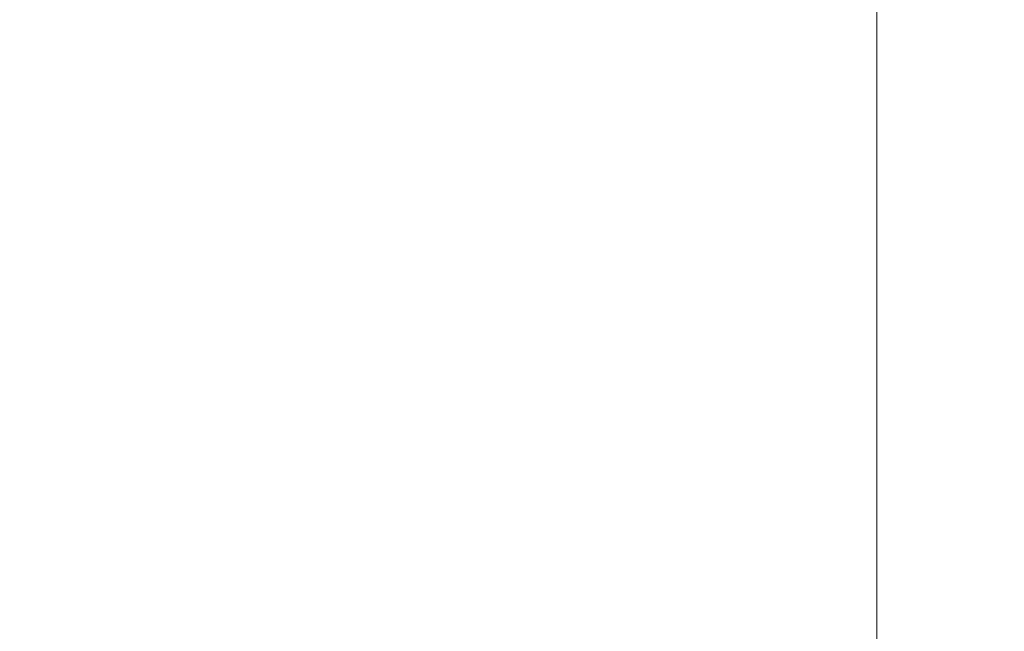
# Model space of a CAD drawing. Units: inches. Extents: x 0 to 204, y 0 to 264.
# Drawn here: x 103 to 104, y 160 to 161 of the extents above; entities that cross this region are included whole.
import ezdxf

# ---------------------------------------------------------------- set-up
doc = ezdxf.new("R2010")
doc.units = ezdxf.units.IN
doc.header["$MEASUREMENT"] = 0
doc.layers.get('0').update_dxf_attribs({"color": 10})

# ---------------------------------------------------------------- blocks, each defined once
blk = doc.blocks.new('546XLF-3D')
at = {"lineweight": 18, "invisible_edges": 10}
for points in [[(7.125, -7.1251, 0.75), (7.125, 7.1251, 0.75), (7.125, 7.8751), (7.125, -7.8751)], [(7.125, 7.1251, 12), (7.125, -7.1251, 12), (7.875, -7.8751, 12), (7.875, 7.8751, 12)], [(7.125, -7.1251, 11.25), (7.125, 7.1251, 11.25), (7.875, 7.8751, 11.25), (7.875, -7.8751, 11.25)]]:
    blk.add_3dface(points, dxfattribs=at)
at = {"lineweight": 18}
for points in [[(7.125, 7.8751), (7.875, 7.8751), (7.875, -7.8751), (7.125, -7.8751)], [(7.875, 7.1251, 0.75), (7.125, 7.1251, 0.75), (7.125, -7.1251, 0.75), (7.875, -7.1251, 0.75)], [(7.125, -7.1251, 12), (7.125, 7.1251, 12), (7.125, 7.1251, 11.25), (7.125, -7.1251, 11.25)]]:
    blk.add_3dface(points, dxfattribs=at)
mesh = blk.add_polyface(dxfattribs=at)
corners = [(7.875, -7.8751, 30), (7.875, 7.8749, 30), (-7.875, 7.8749, 30), (-7.875, -7.8751, 30)]
mesh.append_faces([[corners[k] for k in face] for face in [(3, 0, 1, 2)]])
mesh = blk.add_polyface(dxfattribs=at)
corners = [(7.875, 7.8749, 25), (7.875, -7.8751, 25), (-7.875, -7.8751, 25), (-7.875, 7.8749, 25)]
mesh.append_faces([[corners[k] for k in face] for face in [(2, 3, 0, 1)]])

msp = doc.modelspace()

# ---------------------------------------------------------------- linework, layer by layer
at = {"lineweight": 18, "invisible_edges": 15}
for points in [[(100.16356, 161.47345, 23.95534), (101.81537, 160.68772, 23.93023), (102.89915, 162.39961, 23.87913)], [(103.00373, 153.63779, 27.5), (101.85157, 162.38931, 27.5), (89.47505, 157.26279, 27.5), (94.84861, 150.25982, 27.5)], [(100.42694, 162.38503, 29.20589), (100.62762, 161.86267, 29.63749), (104.342, 160.82903, 29.53494)], [(102.38888, 160.8783, 23.50647), (103.16382, 160.65271, 22.6146), (102.52081, 162.09809, 30)], [(103.59367, 162.07881, 17.46959), (104.94141, 160.49825, 17.46156), (104.49703, 161.73712, 17.42636)], [(104.94141, 160.49825, 17.46156), (103.59367, 162.07881, 17.46959), (103.59615, 161.26718, 17.45159)], [(103.37643, 161.97191, 30), (103.16382, 160.65271, 22.6146), (103.91605, 160.83469, 24)], [(103.15768, 161.71541, 22.65608), (102.74067, 161.00719, 18), (102.37758, 161.91957, 23.57528)], [(100.16356, 160.97345, 23.95534), (101.81537, 160.18772, 23.93023), (102.89915, 161.89961, 23.87913)], [(100.16356, 160.97345, 29.95534), (101.81537, 160.18772, 29.93023), (102.89915, 161.89961, 29.87913)], [(103.92859, 160.55068, 29.79478), (100.62762, 161.86267, 29.63749), (99.28824, 161.49214, 29.91531)], [(103.72284, 160.98891, 13.3125), (103.55959, 161.81969, 13.5), (104.17313, 160.1264, 13.4363)], [(103.79515, 161.2024, 13.61851), (104.17313, 160.1264, 13.4363), (103.55959, 161.81969, 13.5)], [(103.04596, 161.60898, 36.43033), (102.62645, 161.29132, 34.04876), (104.22833, 161.00332, 35.00204)], [(102.67579, 161.60811, 15.84438), (102.89915, 161.099, 15.87913), (103.03061, 161.03232, 15.8451)], [(102.67579, 161.60811, 15.84438), (103.03061, 161.03232, 15.8451), (102.90107, 161.30912, 15.80717)], [(103.14876, 161.6082, 19.03296), (103.31008, 161.33436, 19.0674), (103.41577, 161.01045, 19.02964)], [(103.25137, 161.03829, 19), (103.14876, 161.6082, 19.03296), (103.41577, 161.01045, 19.02964)], [(103.14876, 161.6082, 25.03296), (103.31008, 161.33436, 25.0674), (103.41577, 161.01045, 25.02964)], [(103.25137, 161.03829, 25), (103.14876, 161.6082, 25.03296), (103.41577, 161.01045, 25.02964)], [(102.90107, 161.10973, 18.30717), (102.71569, 161.33537, 18.2542), (102.61717, 161.54485, 18.29939)], [(102.90107, 161.10973, 18.30717), (102.61717, 161.54485, 18.29939), (102.67579, 161.40872, 18.34438)], [(103.59801, 160.88668, 19.00944), (103.42932, 161.10868, 19), (103.41577, 161.51045, 19.02964)], [(103.63422, 160.91512, 19.03879), (103.41577, 161.51045, 19.02964), (103.46697, 161.47046, 19.07314)], [(103.41577, 161.51045, 19.02964), (103.63422, 160.91512, 19.03879), (103.59801, 160.88668, 19.00944)], [(99.28824, 161.49214, 29.91531), (100.55735, 160.65827, 30), (103.48266, 160.24548, 29.94911)], [(103.46697, 161.47046, 19.07314), (103.54694, 161.14857, 19.125), (103.63422, 160.91512, 19.03879)], [(103.00373, 152.7155, 21.5), (101.85157, 161.46703, 21.5), (89.47505, 156.3405, 21.5), (94.84861, 149.33754, 21.5)], [(103.14876, 161.1082, 13.53296), (103.07343, 160.96789, 13.5), (102.95085, 161.46474, 13.53034)], [(103.11035, 161.24934, 13.57804), (103.14876, 161.1082, 13.53296), (102.95085, 161.46474, 13.53034)], [(103.47737, 161.20246, 10.16076), (103.76979, 161.45081, 9.02716), (103.46391, 161.09828, 10.80409)], [(103.76979, 161.45081, 9.02716), (103.66379, 161.26395, 10.14803), (103.46391, 161.09828, 10.80409)], [(103.46608, 161.41966, 23.83596), (103.48389, 161.2673, 23.86484), (103.58289, 161.08942, 23.83672)], [(103.46608, 161.41966, 23.83596), (103.58289, 161.08942, 23.83672), (103.54694, 161.14857, 23.7542)], [(102.67579, 161.40872, 18.34438), (102.89915, 160.89961, 18.37913), (103.03061, 160.83292, 18.3451)], [(102.67579, 161.40872, 18.34438), (103.03061, 160.83292, 18.3451), (102.90107, 161.10973, 18.30717)], [(102.87524, 161.08489, 11.16692), (102.79861, 161.20635, 10.96516), (103.05171, 161.41237, 9.76047)], [(103.05171, 161.41237, 9.76047), (103.09205, 161.26055, 10.16569), (102.87524, 161.08489, 11.16692)], [(103.09205, 161.26055, 10.16569), (103.32398, 161.40785, 9.25896), (103.04998, 161.08774, 10.87285)], [(103.32398, 161.40785, 9.25896), (103.26268, 161.19812, 10.19088), (103.04998, 161.08774, 10.87285)], [(100.16356, 160.47345, 18.45534), (101.81537, 159.68772, 18.43023), (102.89915, 161.39961, 18.37913)], [(103.82632, 161.38307, 10.82366), (103.5643, 161.05567, 12.5408), (103.73051, 161.25606, 10.9383)], [(103.5643, 161.05567, 12.5408), (103.82632, 161.38307, 10.82366), (103.77737, 161.35539, 11.44934)], [(103.62879, 161.37699, 12.82867), (103.32131, 160.93374, 14.5), (103.62814, 161.28401, 12.7833)], [(102.95085, 161.16413, 11.03034), (102.89548, 161.09689, 11), (102.78855, 161.36395, 11.009)], [(103.77737, 161.35539, 11.44934), (103.62328, 161.1597, 12.46169), (103.5643, 161.05567, 12.5408)], [(102.71569, 161.33537, 13.625), (102.90722, 161.10206, 13.5748), (102.74442, 161.31667, 13.54049)], [(103.48389, 160.7673, 23.86484), (103.33211, 161.2365, 23.8398), (103.23728, 161.34603, 23.86892)], [(103.48389, 160.7673, 23.86484), (103.23728, 161.34603, 23.86892), (103.25526, 161.03989, 23.87913)], [(103.48389, 160.7673, 29.86484), (103.33211, 161.2365, 29.8398), (103.23728, 161.34603, 29.86892)], [(103.48389, 160.7673, 29.86484), (103.23728, 161.34603, 29.86892), (103.25526, 161.03989, 29.87913)], [(103.23728, 160.84603, 18.36892), (103.03061, 161.33292, 18.3451), (103.0772, 160.96975, 18.37913)], [(103.33211, 160.7365, 18.3398), (103.1167, 161.23775, 18.30079), (103.03061, 161.33292, 18.3451)], [(103.03061, 161.33292, 18.3451), (103.23728, 160.84603, 18.36892), (103.33211, 160.7365, 18.3398)], [(103.46697, 160.97046, 19.07314), (103.41577, 161.01045, 19.02964), (103.31008, 161.33436, 19.0674)], [(103.36587, 161.08571, 19.125), (103.46697, 160.97046, 19.07314), (103.31008, 161.33436, 19.0674)], [(103.46697, 160.97046, 25.07314), (103.41577, 161.01045, 25.02964), (103.31008, 161.33436, 25.0674)], [(103.36587, 161.08571, 25.125), (103.46697, 160.97046, 25.07314), (103.31008, 161.33436, 25.0674)], [(102.95085, 160.96474, 13.53034), (102.78855, 161.16456, 13.509), (102.74442, 161.31667, 13.54049)], [(102.95085, 160.96474, 13.53034), (102.74442, 161.31667, 13.54049), (102.90722, 161.10206, 13.5748)], [(103.48011, 161.31374, 9.55446), (103.27102, 161.07706, 10.75874), (103.26268, 161.19812, 10.19088)], [(103.27102, 161.07706, 10.75874), (103.48011, 161.31374, 9.55446), (103.47737, 161.20246, 10.16076)], [(102.90107, 161.30912, 15.80717), (103.03061, 161.03232, 15.8451), (103.1167, 160.93714, 15.80079)], [(102.90107, 161.30912, 15.80717), (103.1167, 160.93714, 15.80079), (103.00373, 161.15939, 15.7542)], [(103.03442, 161.31001, 28.79622), (102.90847, 161.07417, 27.7956), (102.97801, 161.08302, 29.09835)], [(102.9598, 161.26582, 27.61811), (102.90847, 161.07417, 27.7956), (103.03442, 161.31001, 28.79622)], [(103.03442, 161.31001, 28.79622), (102.97801, 161.08302, 29.09835), (103.07375, 161.2097, 30.18281)], [(103.65906, 161.24979, 35.10479), (103.86709, 161.10876, 34.72381), (103.86944, 161.30267, 35.67031)], [(104.05329, 161.21751, 35.54277), (103.86944, 161.30267, 35.67031), (103.86709, 161.10876, 34.72381)], [(103.11035, 160.94873, 11.07804), (102.95085, 161.16413, 11.03034), (102.90722, 161.30146, 11.0748)], [(103.00373, 161.15939, 11.125), (103.11035, 160.94873, 11.07804), (102.90722, 161.30146, 11.0748)], [(103.79721, 160.97118, 17.57515), (103.52689, 161.2926, 17.59384), (103.5238, 161.20949, 17.62054)], [(103.59611, 161.26384, 17.54342), (103.52689, 161.2926, 17.59384), (103.79721, 160.97118, 17.57515)], [(102.62645, 161.29132, 34.04876), (102.08968, 161.23003, 32.80645), (103.13706, 160.96085, 32.95653)], [(102.62645, 161.29132, 34.04876), (103.13706, 160.96085, 32.95653), (104.16923, 160.64337, 33.11712)], [(103.62814, 161.28401, 12.7833), (103.28859, 160.85474, 14.5), (103.63058, 161.2173, 12.62727)], [(102.87524, 161.08489, 11.16692), (103.09205, 161.26055, 10.16569), (103.04998, 161.08774, 10.87285)], [(102.90847, 161.07417, 27.7956), (102.9598, 161.26582, 27.61811), (102.88582, 161.25458, 26.25)], [(103.43331, 161.11004, 23.87913), (103.60759, 160.87826, 23.86673), (103.48389, 161.2673, 23.86484)], [(103.66379, 161.26395, 10.14803), (103.58468, 161.12915, 11.01448), (103.46391, 161.09828, 10.80409)], [(103.48389, 161.2673, 23.86484), (103.60759, 160.87826, 23.86673), (103.58289, 161.08942, 23.83672)], [(103.59611, 161.26384, 17.54342), (103.79721, 160.97118, 17.57515), (103.92909, 160.82477, 17.53118)], [(103.59611, 161.26384, 17.54342), (103.92909, 160.82477, 17.53118), (103.86149, 160.85313, 17.47661)], [(103.31008, 160.83436, 13.5674), (103.14876, 161.1082, 13.53296), (103.11035, 161.24934, 13.57804)], [(103.11035, 161.24934, 13.57804), (103.1848, 161.02285, 13.625), (103.31008, 160.83436, 13.5674)], [(103.5643, 161.05567, 12.5408), (103.40013, 160.85865, 12.78578), (103.73051, 161.25606, 10.9383)], [(103.44261, 160.93938, 12.09532), (103.73051, 161.25606, 10.9383), (103.40013, 160.85865, 12.78578)], [(103.65906, 161.24979, 35.10479), (103.43514, 161.13029, 34.11483), (103.59042, 161.00111, 33.65379)], [(103.73051, 161.25606, 10.9383), (103.44261, 160.93938, 12.09532), (103.58468, 161.12915, 11.01448)], [(103.86709, 161.10876, 34.72381), (103.65906, 161.24979, 35.10479), (103.59042, 161.00111, 33.65379)], [(103.1848, 161.02285, 18.2542), (103.1167, 161.23775, 18.30079), (103.33211, 160.7365, 18.3398)], [(103.48389, 160.7673, 23.86484), (103.46608, 160.91966, 23.83596), (103.33211, 161.2365, 23.8398)], [(103.36587, 161.08571, 23.7542), (103.33211, 161.2365, 23.8398), (103.46608, 160.91966, 23.83596)], [(103.48389, 160.7673, 29.86484), (103.46608, 160.91966, 29.83595), (103.33211, 161.2365, 29.8398)], [(103.36587, 161.08571, 29.7542), (103.33211, 161.2365, 29.8398), (103.46608, 160.91966, 29.83595)], [(102.14506, 161.03017, 31.42401), (103.13706, 160.96085, 32.95653), (102.08968, 161.23003, 32.80645)], [(102.85384, 161.10186, 29.72669), (102.70954, 161.22555, 29.8093), (103.07237, 160.60327, 29.81412)], [(102.70954, 161.22555, 29.8093), (102.79444, 160.76695, 29.8832), (103.07237, 160.60327, 29.81412)], [(103.43472, 160.90217, 13.5204), (103.63058, 161.2173, 12.62727), (103.25587, 160.77575, 14.5)], [(103.63058, 161.2173, 12.62727), (103.43472, 160.90217, 13.5204), (103.62328, 161.1597, 12.46169)], [(103.98588, 161.04561, 34.58953), (104.05329, 161.21751, 35.54277), (103.86709, 161.10876, 34.72381)], [(104.13994, 161.07357, 34.80739), (104.05329, 161.21751, 35.54277), (103.98588, 161.04561, 34.58953)], [(103.5238, 161.20949, 17.62054), (100.55905, 159.64632, 18.17718), (100.44818, 158.12706, 18.29718)], [(103.02127, 161.03613, 30.23685), (103.07375, 161.2097, 30.18281), (102.97801, 161.08302, 29.09835)], [(103.02127, 161.03613, 30.23685), (103.09788, 161.11559, 31.24346), (103.07375, 161.2097, 30.18281)], [(103.43514, 161.13029, 34.11483), (103.27217, 161.20767, 34.10455), (103.2983, 160.99741, 33.06625)], [(103.04998, 161.08774, 10.87285), (103.26268, 161.19812, 10.19088), (103.06231, 160.95884, 11.40099)], [(103.06231, 160.95884, 11.40099), (103.26268, 161.19812, 10.19088), (103.27102, 161.07706, 10.75874)], [(103.47737, 161.20246, 10.16076), (103.26839, 160.96544, 11.36182), (103.27102, 161.07706, 10.75874)], [(103.47737, 161.20246, 10.16076), (103.46391, 161.09828, 10.80409), (103.26839, 160.96544, 11.36182)], [(103.79515, 161.2024, 13.61851), (103.72284, 160.98891, 13.6875), (104.13555, 160.12502, 13.6253)], [(104.17313, 160.1264, 13.4363), (103.79515, 161.2024, 13.61851), (104.13555, 160.12502, 13.6253)], [(102.84091, 161.0034, 29.64099), (102.90795, 161.13302, 29.98959), (102.82757, 161.17574, 28.78227)], [(102.91322, 161.05807, 30.48948), (102.98629, 161.17663, 30.90268), (102.90795, 161.13302, 29.98959)], [(103.03319, 160.88777, 31.40331), (103.2099, 161.17511, 33.07672), (103.16562, 161.17052, 32.23085)], [(103.03319, 160.88777, 31.40331), (103.16562, 161.17052, 32.23085), (103.03467, 160.9622, 30.96343)], [(103.09788, 161.11559, 31.24346), (103.03467, 160.9622, 30.96343), (103.16562, 161.17052, 32.23085)], [(103.76945, 161.17909, 19.47913), (103.78646, 161.1113, 19.29076), (103.74984, 161.12632, 19.10938)], [(103.8066, 161.16465, 19.66408), (103.78646, 161.1113, 19.29076), (103.76945, 161.17909, 19.47913)], [(102.95085, 160.96474, 13.53034), (102.89548, 160.89749, 13.5), (102.78855, 161.16456, 13.509)], [(103.14876, 160.80759, 11.03296), (103.07343, 160.66728, 11), (102.95085, 161.16413, 11.03034)], [(103.11035, 160.94873, 11.07804), (103.14876, 160.80759, 11.03296), (102.95085, 161.16413, 11.03034)], [(103.43472, 160.90217, 13.5204), (103.5643, 161.05567, 12.5408), (103.62328, 161.1597, 12.46169)], [(103.78646, 161.1113, 19.29076), (103.8066, 161.16465, 19.66408), (103.80594, 161.09092, 19.47918)], [(103.54694, 161.14857, 19.125), (103.73426, 160.63559, 19.06909), (103.63422, 160.91512, 19.03879)], [(103.46391, 161.09828, 10.80409), (103.58468, 161.12915, 11.01448), (103.24347, 160.78021, 12.55494)], [(103.44261, 160.93938, 12.09532), (103.24347, 160.78021, 12.55494), (103.58468, 161.12915, 11.01448)], [(103.43514, 161.13029, 34.11483), (103.2983, 160.99741, 33.06625), (103.44095, 160.98448, 33.26796)], [(103.44095, 160.98448, 33.26796), (103.59042, 161.00111, 33.65379), (103.43514, 161.13029, 34.11483)], [(103.64193, 161.11142, 18.73959), (103.69973, 161.12691, 18.92097), (103.68632, 161.09295, 18.6795)], [(103.73233, 161.08799, 18.82416), (103.68632, 161.09295, 18.6795), (103.69973, 161.12691, 18.92097)], [(103.73233, 161.08799, 18.82416), (103.69973, 161.12691, 18.92097), (103.74984, 161.12632, 19.10938)], [(103.09788, 161.11559, 31.24346), (103.02127, 161.03613, 30.23685), (103.03467, 160.9622, 30.96343)], [(103.76563, 161.05962, 18.91739), (103.73233, 161.08799, 18.82416), (103.74984, 161.12632, 19.10938)], [(103.74984, 161.12632, 19.10938), (103.78646, 161.1113, 19.29076), (103.76563, 161.05962, 18.91739)], [(102.90107, 161.10973, 18.30717), (103.03061, 160.83292, 18.3451), (103.1167, 160.73775, 18.30079)], [(102.90107, 161.10973, 18.30717), (103.1167, 160.73775, 18.30079), (103.00373, 160.95999, 18.2542)], [(103.14876, 161.1082, 13.53296), (103.31008, 160.83436, 13.5674), (103.41577, 160.51045, 13.52964)], [(103.25137, 160.53829, 13.5), (103.14876, 161.1082, 13.53296), (103.41577, 160.51045, 13.52964)], [(103.69756, 160.92236, 33.38178), (103.86709, 161.10876, 34.72381), (103.59042, 161.00111, 33.65379)], [(103.64193, 161.11142, 18.73959), (103.68632, 161.09295, 18.6795), (103.66564, 161.06277, 18.44401)], [(103.86709, 161.10876, 34.72381), (103.69756, 160.92236, 33.38178), (103.84625, 160.94788, 33.81187)], [(103.78572, 161.03874, 19.10938), (103.76563, 161.05962, 18.91739), (103.78646, 161.1113, 19.29076)], [(103.86709, 161.10876, 34.72381), (103.84625, 160.94788, 33.81187), (103.98588, 161.04561, 34.58953)], [(103.00373, 152.35148, 16), (101.85157, 161.103, 16), (89.47505, 155.97648, 16), (94.84861, 148.97352, 16)], [(100.13098, 158.94517, 15.96769), (102.89915, 161.099, 15.87913), (100.39805, 160.35278, 15.94904)], [(102.85384, 161.10186, 29.72669), (103.20371, 160.47045, 29.73303), (103.00373, 160.88779, 29.63334)], [(103.20371, 160.47045, 29.73303), (102.85384, 161.10186, 29.72669), (103.07237, 160.60327, 29.81412)], [(103.11035, 160.74934, 13.57804), (102.95085, 160.96474, 13.53034), (102.90722, 161.10206, 13.5748)], [(103.00373, 160.95999, 13.625), (103.11035, 160.74934, 13.57804), (102.90722, 161.10206, 13.5748)], [(103.24347, 160.78021, 12.55494), (103.26839, 160.96544, 11.36182), (103.46391, 161.09828, 10.80409)], [(103.06231, 160.95884, 11.40099), (102.71613, 160.79673, 12.45942), (103.04998, 161.08774, 10.87285)], [(102.71613, 160.79673, 12.45942), (102.87524, 161.08489, 11.16692), (103.04998, 161.08774, 10.87285)], [(102.8542, 161.06413, 27.5355), (102.87216, 161.09195, 27.58153), (103.08964, 160.70848, 27.57045)], [(103.08964, 160.70848, 27.57045), (102.87216, 161.09195, 27.58153), (103.00373, 160.88779, 27.625)], [(102.97801, 161.08302, 29.09835), (102.90847, 161.07417, 27.7956), (102.9009, 160.88437, 28.82105)], [(102.97801, 161.08302, 29.09835), (102.9009, 160.88437, 28.82105), (103.02127, 161.03613, 30.23685)], [(103.58289, 161.08942, 23.83672), (103.69298, 160.70727, 23.84085), (103.72801, 160.71143, 23.7542)], [(103.60759, 160.87826, 23.86673), (103.69298, 160.70727, 23.84085), (103.58289, 161.08942, 23.83672)], [(103.66564, 161.06277, 18.44401), (103.68632, 161.09295, 18.6795), (103.7063, 161.05993, 18.5558)], [(103.73233, 161.08799, 18.82416), (103.7063, 161.05993, 18.5558), (103.68632, 161.09295, 18.6795)], [(103.73233, 161.08799, 18.82416), (103.74108, 161.03617, 18.62909), (103.7063, 161.05993, 18.5558)], [(103.73233, 161.08799, 18.82416), (103.76563, 161.05962, 18.91739), (103.74108, 161.03617, 18.62909)], [(104.05059, 161.08404, 25.43992), (103.9753, 161.02426, 25.125), (104.02295, 161.01242, 25.02441)], [(102.90847, 161.07417, 27.7956), (102.78793, 160.94252, 26.25), (102.82349, 160.85336, 27.49518)], [(102.90847, 161.07417, 27.7956), (102.82349, 160.85336, 27.49518), (102.9009, 160.88437, 28.82105)], [(103.27102, 161.07706, 10.75874), (103.073, 160.84721, 11.92812), (103.06231, 160.95884, 11.40099)], [(103.27102, 161.07706, 10.75874), (103.26839, 160.96544, 11.36182), (103.073, 160.84721, 11.92812)], [(104.13994, 161.07357, 34.80739), (103.98588, 161.04561, 34.58953), (103.92054, 160.83287, 33.26067)], [(103.03347, 160.74476, 27.52944), (102.8542, 161.06413, 27.5355), (103.08964, 160.70848, 27.57045)], [(102.89548, 160.82529, 27.5), (102.8542, 161.06413, 27.5355), (103.03347, 160.74476, 27.52944)], [(103.66564, 161.06277, 18.44401), (103.6404, 161.03336, 18.20963), (103.62099, 161.05931, 18.36979)], [(103.68376, 161.02211, 18.25631), (103.6404, 161.03336, 18.20963), (103.66564, 161.06277, 18.44401)], [(103.7063, 161.05993, 18.5558), (103.68376, 161.02211, 18.25631), (103.66564, 161.06277, 18.44401)], [(103.40013, 160.85865, 12.78578), (103.5643, 161.05567, 12.5408), (103.16708, 160.56139, 14.5)], [(103.5643, 161.05567, 12.5408), (103.43472, 160.90217, 13.5204), (103.21148, 160.66857, 14.5)], [(103.71957, 160.99918, 18.31826), (103.68376, 161.02211, 18.25631), (103.7063, 161.05993, 18.5558)], [(103.74108, 161.03617, 18.62909), (103.71957, 160.99918, 18.31826), (103.7063, 161.05993, 18.5558)], [(103.76563, 161.05962, 18.91739), (103.75707, 161.00977, 18.66817), (103.74108, 161.03617, 18.62909)], [(103.75707, 161.00977, 18.66817), (103.76563, 161.05962, 18.91739), (103.76549, 160.98656, 18.73959)], [(102.90107, 160.60973, 29.80717), (102.71569, 160.83537, 29.7542), (102.61717, 161.04485, 29.79939)], [(102.90107, 160.60973, 29.80717), (102.61717, 161.04485, 29.79939), (102.67579, 160.90872, 29.84438)], [(103.20217, 160.79504, 31.35077), (103.2983, 160.99741, 33.06625), (103.17005, 161.04521, 33.11478)], [(103.84625, 160.94788, 33.81187), (103.92054, 160.83287, 33.26067), (103.98588, 161.04561, 34.58953)], [(103.11289, 160.65355, 30.56459), (102.14506, 161.03017, 31.42401), (101.98744, 160.92122, 29.9883)], [(103.11289, 160.65355, 30.56459), (103.13706, 160.96085, 32.95653), (102.14506, 161.03017, 31.42401)], [(102.9009, 160.88437, 28.82105), (102.95918, 160.88425, 29.96646), (103.02127, 161.03613, 30.23685)], [(103.03467, 160.9622, 30.96343), (103.02127, 161.03613, 30.23685), (102.95918, 160.88425, 29.96646)], [(103.23728, 160.54543, 15.86892), (103.03061, 161.03232, 15.8451), (103.0772, 160.66915, 15.87913)], [(103.33211, 160.43589, 15.8398), (103.1167, 160.93714, 15.80079), (103.03061, 161.03232, 15.8451)], [(103.03061, 161.03232, 15.8451), (103.23728, 160.54543, 15.86892), (103.33211, 160.43589, 15.8398)], [(103.6404, 161.03336, 18.20963), (103.68376, 161.02211, 18.25631), (103.64424, 160.98889, 18)], [(103.74108, 161.03617, 18.62909), (103.74263, 160.98287, 18.43631), (103.71957, 160.99918, 18.31826)], [(103.75707, 161.00977, 18.66817), (103.74263, 160.98287, 18.43631), (103.74108, 161.03617, 18.62909)], [(103.68844, 160.97058, 18), (103.68376, 161.02211, 18.25631), (103.71957, 160.99918, 18.31826)], [(103.59801, 160.38668, 19.00944), (103.42932, 160.60868, 19), (103.41577, 161.01045, 19.02964)], [(103.63422, 160.41512, 19.03879), (103.41577, 161.01045, 19.02964), (103.46697, 160.97046, 19.07314)], [(103.41577, 161.01045, 19.02964), (103.63422, 160.41512, 19.03879), (103.59801, 160.38668, 19.00944)], [(103.59801, 160.38668, 25.00944), (103.42932, 160.60868, 25), (103.41577, 161.01045, 25.02964)], [(103.63422, 160.41512, 25.03879), (103.41577, 161.01045, 25.02964), (103.46697, 160.97046, 25.07314)], [(103.41577, 161.01045, 25.02964), (103.63422, 160.41512, 25.03879), (103.59801, 160.38668, 25.00944)], [(103.75707, 161.00977, 18.66817), (103.74527, 160.93437, 18.36979), (103.74263, 160.98287, 18.43631)], [(104.02295, 161.01242, 25.02441), (103.95555, 160.96107, 24.75), (103.99421, 160.93362, 24.5625)], [(103.20217, 160.79504, 31.35077), (103.33757, 160.87778, 32.33591), (103.2983, 160.99741, 33.06625)], [(103.44095, 160.98448, 33.26796), (103.2983, 160.99741, 33.06625), (103.33757, 160.87778, 32.33591)], [(103.52573, 160.80444, 32.23153), (103.59042, 161.00111, 33.65379), (103.44095, 160.98448, 33.26796)], [(103.52573, 160.80444, 32.23153), (103.69756, 160.92236, 33.38178), (103.59042, 161.00111, 33.65379)], [(103.71957, 160.99918, 18.31826), (103.73209, 160.93646, 18.18654), (103.70418, 160.93258, 18)], [(103.71957, 160.99918, 18.31826), (103.74263, 160.98287, 18.43631), (103.73209, 160.93646, 18.18654)], [(103.52573, 160.80444, 32.23153), (103.44095, 160.98448, 33.26796), (103.33757, 160.87778, 32.33591)], [(103.73209, 160.93646, 18.18654), (103.74263, 160.98287, 18.43631), (103.74527, 160.93437, 18.36979)], [(103.14876, 160.6082, 13.53296), (103.07343, 160.46789, 13.5), (102.95085, 160.96474, 13.53034)], [(103.11035, 160.74934, 13.57804), (103.14876, 160.6082, 13.53296), (102.95085, 160.96474, 13.53034)], [(102.96475, 160.80905, 30.54757), (103.03467, 160.9622, 30.96343), (102.95918, 160.88425, 29.96646)], [(103.26839, 160.96544, 11.36182), (103.24347, 160.78021, 12.55494), (103.05148, 160.71795, 12.61762)], [(103.26839, 160.96544, 11.36182), (103.05148, 160.71795, 12.61762), (103.073, 160.84721, 11.92812)], [(103.46697, 160.97046, 19.07314), (103.54694, 160.64857, 19.125), (103.63422, 160.41512, 19.03879)], [(103.46697, 160.97046, 25.07314), (103.54694, 160.64857, 25.125), (103.63422, 160.41512, 25.03879)], [(103.78281, 160.79729, 17.62054), (104.05627, 160.60594, 17.56904), (103.79721, 160.97118, 17.57515)], [(103.92909, 160.82477, 17.53118), (103.79721, 160.97118, 17.57515), (104.05627, 160.60594, 17.56904)], [(102.71613, 160.79673, 12.45942), (103.06231, 160.95884, 11.40099), (102.83001, 160.69973, 12.72257)], [(103.073, 160.84721, 11.92812), (102.83001, 160.69973, 12.72257), (103.06231, 160.95884, 11.40099)], [(104.11622, 160.44031, 31.40612), (103.13706, 160.96085, 32.95653), (103.11289, 160.65355, 30.56459)], [(103.31008, 160.53375, 11.0674), (103.14876, 160.80759, 11.03296), (103.11035, 160.94873, 11.07804)], [(103.11035, 160.94873, 11.07804), (103.1848, 160.72225, 11.125), (103.31008, 160.53375, 11.0674)], [(103.44261, 160.93938, 12.09532), (103.40013, 160.85865, 12.78578), (103.22368, 160.69203, 13.25278)], [(103.24347, 160.78021, 12.55494), (103.44261, 160.93938, 12.09532), (103.22368, 160.69203, 13.25278)], [(103.69756, 160.92236, 33.38178), (103.76875, 160.81411, 32.83231), (103.84625, 160.94788, 33.81187)], [(103.92054, 160.83287, 33.26067), (103.84625, 160.94788, 33.81187), (103.76875, 160.81411, 32.83231)], [(103.1848, 160.72225, 15.7542), (103.1167, 160.93714, 15.80079), (103.33211, 160.43589, 15.8398)], [(103.99421, 160.93362, 24.5625), (103.9358, 160.89788, 24.375), (103.9701, 160.86952, 24.1875)], [(103.9701, 160.86952, 24.1875), (104.02738, 160.92472, 24.375), (103.99421, 160.93362, 24.5625)], [(102.611, 160.65234, 28.76992), (103.11289, 160.65355, 30.56459), (101.98744, 160.92122, 29.9883)], [(103.46608, 160.91966, 23.83596), (103.48389, 160.7673, 23.86484), (103.58289, 160.58942, 23.83672)], [(103.46608, 160.91966, 23.83596), (103.58289, 160.58942, 23.83672), (103.54694, 160.64857, 23.7542)], [(103.46608, 160.91966, 29.83595), (103.48389, 160.7673, 29.86484), (103.58289, 160.58942, 29.83672)], [(103.46608, 160.91966, 29.83595), (103.58289, 160.58942, 29.83672), (103.54694, 160.64857, 29.7542)], [(103.69756, 160.92236, 33.38178), (103.52573, 160.80444, 32.23153), (103.76875, 160.81411, 32.83231)], [(103.9701, 160.86952, 24.1875), (104.00159, 160.85894, 24.01061), (104.02738, 160.92472, 24.375)], [(102.67579, 160.90872, 29.84438), (102.89915, 160.39961, 29.87913), (103.03061, 160.33292, 29.8451)], [(102.67579, 160.90872, 29.84438), (103.03061, 160.33292, 29.8451), (102.90107, 160.60973, 29.80717)], [(103.59801, 160.88668, 19.00944), (103.63422, 160.91512, 19.03879), (103.69916, 160.53968, 19.01247)], [(103.69916, 160.53968, 19.01247), (103.63422, 160.91512, 19.03879), (103.73426, 160.63559, 19.06909)], [(100.16356, 159.97345, 18.45534), (101.81537, 159.18772, 18.43023), (102.89915, 160.89961, 18.37913)], [(102.9009, 160.88437, 28.82105), (102.82349, 160.85336, 27.49518), (102.79754, 160.69428, 27.97092)], [(102.95918, 160.88425, 29.96646), (102.9009, 160.88437, 28.82105), (102.89632, 160.73033, 29.69184)], [(103.60727, 160.67908, 19), (103.59801, 160.88668, 19.00944), (103.69916, 160.53968, 19.01247)], [(102.74067, 159.82365, 18), (103.16382, 160.65271, 22.6146), (102.38888, 160.8783, 23.50647)], [(103.20217, 160.79504, 31.35077), (103.33091, 160.7176, 31.01998), (103.33757, 160.87778, 32.33591)], [(103.33757, 160.87778, 32.33591), (103.33091, 160.7176, 31.01998), (103.52573, 160.80444, 32.23153)], [(103.60759, 160.87826, 23.86673), (103.76497, 160.33316, 23.85598), (103.69298, 160.70727, 23.84085)], [(103.61136, 160.68018, 23.87913), (103.76497, 160.33316, 23.85598), (103.60759, 160.87826, 23.86673)], [(102.91845, 160.19303, 13.66096), (102.6502, 160.86835, 13.64551), (102.87589, 160.08847, 13.58647)], [(102.91845, 160.19303, 13.66096), (102.73593, 160.82478, 13.6875), (102.6502, 160.86835, 13.64551)], [(103.9701, 160.86952, 24.1875), (103.91605, 160.83469, 24), (103.9509, 160.80841, 23.82325)], [(104.00159, 160.85894, 24.01061), (103.9701, 160.86952, 24.1875), (103.9509, 160.80841, 23.82325)], [(104.02741, 160.8627, 23.74645), (103.98108, 160.79669, 23.64225), (103.99252, 160.77058, 23.31216)], [(104.02741, 160.8627, 23.74645), (104.00159, 160.85894, 24.01061), (103.98108, 160.79669, 23.64225)], [(104.02741, 160.8627, 23.74645), (103.99252, 160.77058, 23.31216), (104.01716, 160.82801, 23.4674)], [(103.22368, 160.69203, 13.25278), (103.40013, 160.85865, 12.78578), (103.0345, 160.50648, 14.5)], [(104.12691, 160.53211, 17.525), (103.86149, 160.85313, 17.47661), (103.92909, 160.82477, 17.53118)], [(103.98108, 160.79669, 23.64225), (104.00159, 160.85894, 24.01061), (103.9509, 160.80841, 23.82325)], [(103.073, 160.84721, 11.92812), (102.87761, 160.6267, 13.05023), (102.83001, 160.69973, 12.72257)], [(103.073, 160.84721, 11.92812), (103.05148, 160.71795, 12.61762), (102.87761, 160.6267, 13.05023)], [(103.48389, 160.2673, 18.36484), (103.33211, 160.7365, 18.3398), (103.23728, 160.84603, 18.36892)], [(103.48389, 160.2673, 18.36484), (103.23728, 160.84603, 18.36892), (103.25526, 160.53989, 18.37913)], [(102.71569, 160.83537, 25.125), (102.90722, 160.60206, 25.0748), (102.74442, 160.81667, 25.04049)], [(103.23728, 160.34603, 18.36892), (103.03061, 160.83292, 18.3451), (103.0772, 160.46975, 18.37913)], [(103.33211, 160.2365, 18.3398), (103.1167, 160.73775, 18.30079), (103.03061, 160.83292, 18.3451)], [(103.03061, 160.83292, 18.3451), (103.23728, 160.34603, 18.36892), (103.33211, 160.2365, 18.3398)], [(103.46697, 160.47046, 13.57314), (103.41577, 160.51045, 13.52964), (103.31008, 160.83436, 13.5674)], [(103.36587, 160.58571, 13.625), (103.46697, 160.47046, 13.57314), (103.31008, 160.83436, 13.5674)], [(103.83273, 160.65872, 31.85641), (103.92054, 160.83287, 33.26067), (103.76875, 160.81411, 32.83231)], [(104.04495, 160.77076, 33.11478), (103.92054, 160.83287, 33.26067), (103.83273, 160.65872, 31.85641)], [(103.92909, 160.82477, 17.53118), (104.05627, 160.60594, 17.56904), (104.12691, 160.53211, 17.525)], [(104.00195, 160.78121, 23.18827), (104.01716, 160.82801, 23.4674), (103.99252, 160.77058, 23.31216)], [(102.95085, 160.46474, 25.03035), (102.78855, 160.66456, 25.00901), (102.74442, 160.81667, 25.04049)], [(102.95085, 160.46474, 25.03035), (102.74442, 160.81667, 25.04049), (102.90722, 160.60206, 25.0748)], [(102.96475, 160.80905, 30.54757), (103.03841, 160.70818, 29.96834), (103.20217, 160.79504, 31.35077)], [(103.14876, 160.80759, 11.03296), (103.31008, 160.53375, 11.0674), (103.41577, 160.20984, 11.02964)], [(103.25137, 160.23768, 11), (103.14876, 160.80759, 11.03296), (103.41577, 160.20984, 11.02964)], [(103.76875, 160.81411, 32.83231), (103.52573, 160.80444, 32.23153), (103.64035, 160.69238, 31.64282)], [(103.64035, 160.69238, 31.64282), (103.83273, 160.65872, 31.85641), (103.76875, 160.81411, 32.83231)], [(103.9509, 160.80841, 23.82325), (103.89721, 160.77441, 23.64225), (103.93161, 160.74794, 23.46338)], [(103.93161, 160.74794, 23.46338), (103.98108, 160.79669, 23.64225), (103.9509, 160.80841, 23.82325)], [(103.52573, 160.80444, 32.23153), (103.33091, 160.7176, 31.01998), (103.46763, 160.65115, 30.797)], [(103.64035, 160.69238, 31.64282), (103.52573, 160.80444, 32.23153), (103.46763, 160.65115, 30.797)], [(103.93161, 160.74794, 23.46338), (103.96009, 160.73926, 23.31333), (103.98108, 160.79669, 23.64225)], [(103.98108, 160.79669, 23.64225), (103.96009, 160.73926, 23.31333), (103.99252, 160.77058, 23.31216)], [(103.98415, 160.72773, 22.91517), (104.00391, 160.8069, 23.09925), (104.00195, 160.78121, 23.18827)], [(103.20217, 160.79504, 31.35077), (103.03841, 160.70818, 29.96834), (103.18099, 160.6876, 30.2447)], [(103.18099, 160.6876, 30.2447), (103.33091, 160.7176, 31.01998), (103.20217, 160.79504, 31.35077)], [(102.9789, 159.87854, 13.35655), (102.88893, 159.97222, 13.46748), (102.69018, 160.77813, 13.35285)], [(102.69018, 160.77813, 13.35285), (103.06371, 160.03343, 13.3125), (102.9789, 159.87854, 13.35655)], [(103.24347, 160.78021, 12.55494), (102.76933, 160.39664, 14.5), (103.05148, 160.71795, 12.61762)], [(103.22368, 160.69203, 13.25278), (102.90192, 160.45156, 14.5), (103.24347, 160.78021, 12.55494)], [(103.99252, 160.77058, 23.31216), (103.98415, 160.72773, 22.91517), (104.00195, 160.78121, 23.18827)], [(103.43331, 160.61004, 23.87913), (103.60759, 160.37826, 23.86673), (103.48389, 160.7673, 23.86484)], [(103.43331, 160.61004, 29.87913), (103.60759, 160.37826, 29.86673), (103.48389, 160.7673, 29.86484)], [(103.48389, 160.7673, 23.86484), (103.60759, 160.37826, 23.86673), (103.58289, 160.58942, 23.83672)], [(103.48389, 160.7673, 29.86484), (103.60759, 160.37826, 29.86673), (103.58289, 160.58942, 29.83672)], [(103.95128, 160.68355, 22.92675), (103.98415, 160.72773, 22.91517), (103.99252, 160.77058, 23.31216)], [(103.95128, 160.68355, 22.92675), (103.99252, 160.77058, 23.31216), (103.96009, 160.73926, 23.31333)], [(103.08964, 160.70848, 27.57045), (103.21067, 160.41671, 27.53508), (103.03347, 160.74476, 27.52944)], [(103.03347, 160.74476, 27.52944), (103.21067, 160.41671, 27.53508), (103.07343, 160.39568, 27.5)], [(103.31008, 160.33436, 13.5674), (103.14876, 160.6082, 13.53296), (103.11035, 160.74934, 13.57804)], [(103.11035, 160.74934, 13.57804), (103.1848, 160.52285, 13.625), (103.31008, 160.33436, 13.5674)], [(103.91788, 160.68944, 23.10563), (103.93161, 160.74794, 23.46338), (103.87837, 160.71413, 23.2845)], [(103.96009, 160.73926, 23.31333), (103.93161, 160.74794, 23.46338), (103.91788, 160.68944, 23.10563)], [(102.96304, 160.65597, 28.91942), (103.03841, 160.70818, 29.96834), (102.89632, 160.73033, 29.69184)], [(103.1848, 160.52285, 18.2542), (103.1167, 160.73775, 18.30079), (103.33211, 160.2365, 18.3398)], [(103.48389, 160.2673, 18.36484), (103.46608, 160.41966, 18.33596), (103.33211, 160.7365, 18.3398)], [(103.36587, 160.58571, 18.2542), (103.33211, 160.7365, 18.3398), (103.46608, 160.41966, 18.33596)], [(103.95128, 160.68355, 22.92675), (103.96009, 160.73926, 23.31333), (103.91788, 160.68944, 23.10563)], [(103.98415, 160.72773, 22.91517), (103.9646, 160.66632, 22.51088), (103.98246, 160.74088, 22.707)], [(103.94749, 160.64422, 22.61347), (103.98415, 160.72773, 22.91517), (103.95128, 160.68355, 22.92675)], [(103.98415, 160.72773, 22.91517), (103.94749, 160.64422, 22.61347), (103.9646, 160.66632, 22.51088)], [(102.50425, 160.71793, 30.36337), (102.92508, 159.14761, 30.48607), (102.73847, 159.94629, 30.2177)], [(102.92508, 159.14761, 30.48607), (102.50425, 160.71793, 30.36337), (102.50427, 160.7067, 30.55015)], [(102.87761, 160.6267, 13.05023), (103.05148, 160.71795, 12.61762), (102.76933, 160.39664, 14.5)], [(103.08964, 160.70848, 27.57045), (103.1848, 160.45064, 27.625), (103.31858, 160.25559, 27.57833)], [(103.08964, 160.70848, 27.57045), (103.31858, 160.25559, 27.57833), (103.21067, 160.41671, 27.53508)], [(103.33091, 160.7176, 31.01998), (103.18099, 160.6876, 30.2447), (103.334, 160.61595, 29.97422)], [(103.33091, 160.7176, 31.01998), (103.334, 160.61595, 29.97422), (103.46763, 160.65115, 30.797)], [(103.72801, 160.71143, 23.7542), (103.69298, 160.70727, 23.84085), (103.77516, 160.47226, 23.80822)], [(102.50427, 160.7067, 30.55015), (102.79524, 159.77297, 30.60299), (102.92508, 159.14761, 30.48607)], [(103.10859, 160.62482, 29.14965), (103.03841, 160.70818, 29.96834), (102.96304, 160.65597, 28.91942)], [(103.03841, 160.70818, 29.96834), (103.10859, 160.62482, 29.14965), (103.18099, 160.6876, 30.2447)], [(103.76497, 160.33316, 23.85598), (103.77516, 160.47226, 23.80822), (103.69298, 160.70727, 23.84085)], [(101.81537, 160.68772, 23.93023), (101.14185, 159.653, 23.95202), (103.61136, 160.68018, 23.87913)], [(102.79754, 160.69428, 27.97092), (102.91024, 160.62795, 28.03489), (102.96304, 160.65597, 28.91942)], [(103.23865, 160.57263, 28.97048), (103.18099, 160.6876, 30.2447), (103.10859, 160.62482, 29.14965)], [(103.18099, 160.6876, 30.2447), (103.23865, 160.57263, 28.97048), (103.334, 160.61595, 29.97422)], [(103.46763, 160.65115, 30.797), (103.5933, 160.5958, 30.63974), (103.64035, 160.69238, 31.64282)], [(103.83273, 160.65872, 31.85641), (103.64035, 160.69238, 31.64282), (103.5933, 160.5958, 30.63974)], [(103.90061, 160.61129, 22.62135), (103.91788, 160.68944, 23.10563), (103.85952, 160.65384, 22.92675)], [(103.91788, 160.68944, 23.10563), (103.90061, 160.61129, 22.62135), (103.95128, 160.68355, 22.92675)], [(102.14346, 158.83499, 23.92264), (103.61136, 160.68018, 23.87913), (101.14185, 159.653, 23.95202)], [(103.94749, 160.64422, 22.61347), (103.95128, 160.68355, 22.92675), (103.90061, 160.61129, 22.62135)], [(102.73977, 160.67321, 26.96459), (102.90606, 160.59321, 26.25), (102.95846, 160.58736, 27.21739)], [(102.73977, 160.67321, 26.96459), (102.95846, 160.58736, 27.21739), (102.91024, 160.62795, 28.03489)], [(102.95085, 160.46474, 25.03035), (102.89548, 160.39749, 25), (102.78855, 160.66456, 25.00901)], [(103.93379, 160.59348, 22.27736), (103.93986, 160.59027, 22.0643), (103.9646, 160.66632, 22.51088)], [(103.94749, 160.64422, 22.61347), (103.93379, 160.59348, 22.27736), (103.9646, 160.66632, 22.51088)], [(103.9646, 160.66632, 22.51088), (103.93986, 160.59027, 22.0643), (103.96101, 160.67486, 22.31475)], [(103.11289, 160.65355, 30.56459), (102.611, 160.65234, 28.76992), (104.0632, 160.23725, 29.69512)], [(102.91024, 160.62795, 28.03489), (103.0336, 160.59389, 28.14626), (102.96304, 160.65597, 28.91942)], [(103.0336, 160.59389, 28.14626), (103.10859, 160.62482, 29.14965), (102.96304, 160.65597, 28.91942)], [(103.83273, 160.65872, 31.85641), (103.5933, 160.5958, 30.63974), (103.69808, 160.52539, 30.2447)], [(103.69808, 160.52539, 30.2447), (103.98773, 160.58834, 31.40331), (103.83273, 160.65872, 31.85641)], [(104.0041, 160.14587, 27.77498), (102.611, 160.65234, 28.76992), (102.54387, 160.51138, 26.25)], [(103.334, 160.61595, 29.97422), (103.45316, 160.5495, 29.61194), (103.46763, 160.65115, 30.797)], [(103.45316, 160.5495, 29.61194), (103.5933, 160.5958, 30.63974), (103.46763, 160.65115, 30.797)], [(103.54694, 160.64857, 19.125), (103.73426, 160.13559, 19.06909), (103.63422, 160.41512, 19.03879)], [(103.54694, 160.64857, 25.125), (103.73426, 160.13559, 25.06909), (103.63422, 160.41512, 25.03879)], [(103.94749, 160.64422, 22.61347), (103.90061, 160.61129, 22.62135), (103.90386, 160.54767, 22.14127)], [(103.90386, 160.54767, 22.14127), (103.93379, 160.59348, 22.27736), (103.94749, 160.64422, 22.61347)], [(103.69916, 160.53968, 19.01247), (103.73426, 160.63559, 19.06909), (103.8149, 160.23739, 19.05306)], [(103.8149, 160.23739, 19.05306), (103.73426, 160.63559, 19.06909), (103.78645, 160.26752, 19.125)], [(102.91024, 160.62795, 28.03489), (102.95846, 160.58736, 27.21739), (103.0336, 160.59389, 28.14626)], [(103.0336, 160.59389, 28.14626), (103.23865, 160.57263, 28.97048), (103.10859, 160.62482, 29.14965)], [(102.90107, 160.60973, 29.80717), (103.03061, 160.33292, 29.8451), (103.1167, 160.23775, 29.80079)], [(102.90107, 160.60973, 29.80717), (103.1167, 160.23775, 29.80079), (103.00373, 160.45999, 29.7542)], [(103.45316, 160.5495, 29.61194), (103.334, 160.61595, 29.97422), (103.23865, 160.57263, 28.97048)], [(103.84068, 160.59356, 22.569), (103.87351, 160.53524, 22.176), (103.90061, 160.61129, 22.62135)], [(103.90061, 160.61129, 22.62135), (103.87351, 160.53524, 22.176), (103.90386, 160.54767, 22.14127)], [(103.11035, 160.24934, 25.07804), (102.95085, 160.46474, 25.03035), (102.90722, 160.60206, 25.0748)], [(103.00373, 160.45999, 25.125), (103.11035, 160.24934, 25.07804), (102.90722, 160.60206, 25.0748)], [(103.20371, 160.47045, 29.73303), (103.07237, 160.60327, 29.81412), (103.38156, 159.94794, 29.8092)], [(103.07237, 160.60327, 29.81412), (103.14451, 159.92181, 29.8832), (103.38156, 159.94794, 29.8092)], [(103.14876, 160.6082, 13.53296), (103.31008, 160.33436, 13.5674), (103.41577, 160.01045, 13.52964)], [(103.25137, 160.03829, 13.5), (103.14876, 160.6082, 13.53296), (103.41577, 160.01045, 13.52964)], [(103.93986, 160.59027, 22.0643), (103.91957, 160.52868, 21.72638), (103.93956, 160.60885, 21.9225)], [(103.0336, 160.59389, 28.14626), (102.95846, 160.58736, 27.21739), (103.08982, 160.55063, 27.40377)], [(103.11337, 160.52818, 26.25), (103.08982, 160.55063, 27.40377), (102.95846, 160.58736, 27.21739)], [(103.08982, 160.55063, 27.40377), (103.23865, 160.57263, 28.97048), (103.0336, 160.59389, 28.14626)], [(103.45316, 160.5495, 29.61194), (103.57426, 160.47028, 29.0176), (103.5933, 160.5958, 30.63974)], [(103.5933, 160.5958, 30.63974), (103.57426, 160.47028, 29.0176), (103.69808, 160.52539, 30.2447)], [(103.58289, 160.58942, 23.83672), (103.69298, 160.20727, 23.84085), (103.72801, 160.21143, 23.7542)], [(103.60759, 160.37826, 23.86673), (103.69298, 160.20727, 23.84085), (103.58289, 160.58942, 23.83672)], [(103.58289, 160.58942, 29.83672), (103.69298, 160.20727, 29.84086), (103.72801, 160.21143, 29.7542)], [(103.60759, 160.37826, 29.86673), (103.69298, 160.20727, 29.84086), (103.58289, 160.58942, 29.83672)], [(103.90386, 160.54767, 22.14127), (103.9112, 160.53179, 21.94271), (103.93379, 160.59348, 22.27736)], [(103.9112, 160.53179, 21.94271), (103.93986, 160.59027, 22.0643), (103.93379, 160.59348, 22.27736)], [(103.9112, 160.53179, 21.94271), (103.91957, 160.52868, 21.72638), (103.93986, 160.59027, 22.0643)], [(103.23865, 160.57263, 28.97048), (103.08982, 160.55063, 27.40377), (103.22126, 160.51404, 27.56961)], [(103.23865, 160.57263, 28.97048), (103.22126, 160.51404, 27.56961), (103.40597, 160.48782, 28.38181)], [(103.45316, 160.5495, 29.61194), (103.23865, 160.57263, 28.97048), (103.40597, 160.48782, 28.38181)], [(103.11337, 160.52818, 26.25), (103.22126, 160.51404, 27.56961), (103.08982, 160.55063, 27.40377)], [(103.48389, 159.96669, 15.86484), (103.33211, 160.43589, 15.8398), (103.23728, 160.54543, 15.86892)], [(103.48389, 159.96669, 15.86484), (103.23728, 160.54543, 15.86892), (103.25526, 160.23929, 15.87913)], [(103.40597, 160.48782, 28.38181), (103.57426, 160.47028, 29.0176), (103.45316, 160.5495, 29.61194)], [(103.87684, 160.49176, 21.85656), (103.90386, 160.54767, 22.14127), (103.87351, 160.53524, 22.176)], [(103.90386, 160.54767, 22.14127), (103.87684, 160.49176, 21.85656), (103.9112, 160.53179, 21.94271)], [(103.46697, 160.16985, 11.07314), (103.41577, 160.20984, 11.02964), (103.31008, 160.53375, 11.0674)], [(103.36587, 160.28511, 11.125), (103.46697, 160.16985, 11.07314), (103.31008, 160.53375, 11.0674)], [(103.79671, 160.07499, 19.01253), (103.66796, 160.21806, 19), (103.69916, 160.53968, 19.01247)], [(103.8149, 160.23739, 19.05306), (103.79671, 160.07499, 19.01253), (103.69916, 160.53968, 19.01247)], [(103.87351, 160.53524, 22.176), (103.82184, 160.53328, 22.21125), (103.84945, 160.49061, 21.93205)], [(103.84945, 160.49061, 21.93205), (103.87684, 160.49176, 21.85656), (103.87351, 160.53524, 22.176)], [(103.91957, 160.52868, 21.72638), (103.9005, 160.46897, 21.33413), (103.91811, 160.54283, 21.53025)], [(103.72401, 160.4428, 29.31311), (103.69808, 160.52539, 30.2447), (103.57426, 160.47028, 29.0176)], [(103.72401, 160.4428, 29.31311), (103.95911, 160.49713, 30.54757), (103.69808, 160.52539, 30.2447)], [(103.87684, 160.49176, 21.85656), (103.88373, 160.46722, 21.62088), (103.9112, 160.53179, 21.94271)], [(103.91957, 160.52868, 21.72638), (103.9112, 160.53179, 21.94271), (103.88373, 160.46722, 21.62088)], [(103.88373, 160.46722, 21.62088), (103.9005, 160.46897, 21.33413), (103.91957, 160.52868, 21.72638)], [(103.30808, 160.4671, 26.25), (103.38306, 160.4558, 27.28924), (103.22126, 160.51404, 27.56961)], [(103.22126, 160.51404, 27.56961), (103.38306, 160.4558, 27.28924), (103.40597, 160.48782, 28.38181)], [(103.59801, 159.88668, 13.50944), (103.42932, 160.10868, 13.5), (103.41577, 160.51045, 13.52964)], [(103.63422, 159.91512, 13.53879), (103.41577, 160.51045, 13.52964), (103.46697, 160.47046, 13.57314)], [(103.41577, 160.51045, 13.52964), (103.63422, 159.91512, 13.53879), (103.59801, 159.88668, 13.50944)], [(103.803, 160.47299, 21.8535), (103.83775, 160.44797, 21.67463), (103.84945, 160.49061, 21.93205)], [(103.84945, 160.49061, 21.93205), (103.83775, 160.44797, 21.67463), (103.87684, 160.49176, 21.85656)], [(103.87684, 160.49176, 21.85656), (103.83775, 160.44797, 21.67463), (103.88373, 160.46722, 21.62088)], [(103.38306, 160.4558, 27.28924), (103.52364, 160.43107, 27.92069), (103.40597, 160.48782, 28.38181)], [(103.52364, 160.43107, 27.92069), (103.57426, 160.47028, 29.0176), (103.40597, 160.48782, 28.38181)], [(103.20371, 160.47045, 29.73303), (103.38156, 159.94794, 29.8092), (103.60796, 159.47083, 29.73497)], [(103.20371, 160.47045, 29.73303), (103.60796, 159.47083, 29.73497), (103.36587, 160.0135, 29.63334)], [(103.46697, 160.47046, 13.57314), (103.54694, 160.14857, 13.625), (103.63422, 159.91512, 13.53879)], [(103.52364, 160.43107, 27.92069), (103.67601, 160.39694, 28.24983), (103.57426, 160.47028, 29.0176)], [(103.72401, 160.4428, 29.31311), (103.57426, 160.47028, 29.0176), (103.67601, 160.39694, 28.24983)], [(103.87596, 159.96111, 23.80539), (103.77516, 160.47226, 23.80822), (103.76497, 160.33316, 23.85598)], [(103.87596, 159.96111, 23.80539), (103.78645, 160.26752, 23.7542), (103.77516, 160.47226, 23.80822)], [(103.82983, 160.39193, 21.31688), (103.87025, 160.40465, 21.18331), (103.88373, 160.46722, 21.62088)], [(103.82983, 160.39193, 21.31688), (103.88373, 160.46722, 21.62088), (103.83775, 160.44797, 21.67463)], [(103.9005, 160.46897, 21.33413), (103.88373, 160.46722, 21.62088), (103.87025, 160.40465, 21.18331)], [(103.87776, 160.39939, 20.94188), (103.9005, 160.46897, 21.33413), (103.87025, 160.40465, 21.18331)], [(103.9005, 160.46897, 21.33413), (103.87776, 160.39939, 20.94188), (103.89666, 160.47681, 21.138)], [(103.14876, 160.1082, 25.03296), (103.07343, 159.96789, 25), (102.95085, 160.46474, 25.03035)], [(103.11035, 160.24934, 25.07804), (103.14876, 160.1082, 25.03296), (102.95085, 160.46474, 25.03035)], [(103.52364, 160.43107, 27.92069), (103.38306, 160.4558, 27.28924), (103.50279, 160.40602, 26.25)], [(103.78416, 160.41271, 21.49575), (103.82983, 160.39193, 21.31688), (103.83775, 160.44797, 21.67463)], [(103.48389, 159.96669, 15.86484), (103.46608, 160.11905, 15.83596), (103.33211, 160.43589, 15.8398)], [(103.36587, 160.28511, 15.7542), (103.33211, 160.43589, 15.8398), (103.46608, 160.11905, 15.83596)], [(103.67601, 160.39694, 28.24983), (103.9305, 160.40592, 29.69184), (103.72401, 160.4428, 29.31311)], [(103.60894, 160.38231, 27.17062), (103.52364, 160.43107, 27.92069), (103.50279, 160.40602, 26.25)], [(103.52364, 160.43107, 27.92069), (103.60894, 160.38231, 27.17062), (103.67601, 160.39694, 28.24983)]]:
    msp.add_3dface(points, dxfattribs=at)

# ---------------------------------------------------------------- block references
msp.add_blockref('546XLF-3D', (96.72505, 165.33512))

doc.saveas('drawing.dxf')
